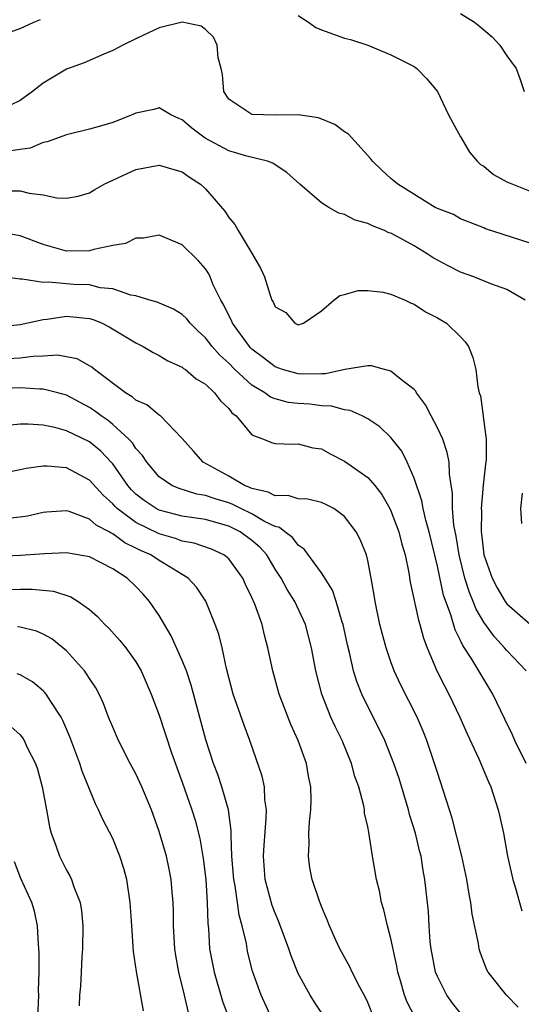
# Model space of a CAD drawing. Units: inches. Extents: x 2589000 to 2592000, y 1521000 to 1524000.
# Drawn here: x 2589455 to 2589498, y 1521836 to 1521921 of the extents above; entities that cross this region are included whole.
import ezdxf

# ---------------------------------------------------------------- set-up
doc = ezdxf.new("R2010")
doc.units = ezdxf.units.IN
doc.header["$MEASUREMENT"] = 0
doc.layers.add('LD25891521_2ft', color=133, linetype='Continuous')

msp = doc.modelspace()

# ---------------------------------------------------------------- linework, layer by layer
at = {"layer": 'LD25891521_2ft'}
for points, elevation in [([(2589445, 1521921.8), (2589448.505, 1521920.505), (2589449, 1521920.284), (2589450.034, 1521920.034), (2589451, 1521919.781), (2589451.784, 1521919.784), (2589453, 1521919.835), (2589454.17, 1521920.17), (2589455, 1521920.46), (2589456.2, 1521921), (2589456.768, 1521921.232)], 8356), ([(2589479, 1521921.578), (2589479.899, 1521921), (2589480.525, 1521920.525), (2589481, 1521920.331), (2589483, 1521919.611), (2589483.502, 1521919.502), (2589485.011, 1521919), (2589487, 1521918.172), (2589489, 1521917.173), (2589489.241, 1521917), (2589490.106, 1521916.106), (2589491.022, 1521915.022), (2589491.956, 1521913), (2589493, 1521911.11), (2589493.042, 1521911), (2589493.783, 1521909.783), (2589494.439, 1521909), (2589494.716, 1521908.716), (2589495, 1521908.56), (2589495.85, 1521907.85), (2589497, 1521907.205), (2589497.141, 1521907.141), (2589499, 1521906.399)], 8356), ([(2589493, 1521921.73), (2589494.2, 1521921), (2589494.649, 1521920.649), (2589495, 1521920.324), (2589495.726, 1521919.726), (2589496.397, 1521919), (2589497, 1521918.094), (2589497.79, 1521917), (2589498.124, 1521916.124), (2589498.484, 1521915)], 8358), ([(2589499, 1521901.927), (2589495.157, 1521903.157), (2589495, 1521903.235), (2589493, 1521904.027), (2589492.385, 1521904.385), (2589491, 1521904.901), (2589490.82, 1521905), (2589487.584, 1521907), (2589487.283, 1521907.283), (2589487, 1521907.504), (2589486.221, 1521908.221), (2589485.405, 1521909), (2589485.234, 1521909.234), (2589483.334, 1521911.334), (2589483, 1521911.535), (2589482.155, 1521912.155), (2589480.739, 1521912.739), (2589478.996, 1521912.996), (2589477, 1521912.964), (2589475, 1521913.023), (2589473, 1521914.362), (2589472.571, 1521915), (2589472.466, 1521916.466), (2589472.342, 1521917), (2589472.079, 1521917.921), (2589472.01, 1521919), (2589471.689, 1521919.689), (2589471, 1521920.356), (2589470.636, 1521920.636), (2589469, 1521920.981), (2589467, 1521920.494), (2589466.082, 1521920.082), (2589465, 1521919.562), (2589463.865, 1521919), (2589463, 1521918.536), (2589462.226, 1521918.226), (2589460.525, 1521917.475), (2589459, 1521916.935), (2589457, 1521915.737), (2589456.086, 1521915), (2589455, 1521914.241), (2589454.167, 1521913.833)], 8354), ([(2589498.573, 1521897), (2589497, 1521897.904), (2589495.606, 1521898.394), (2589494.146, 1521899), (2589493, 1521899.425), (2589491.948, 1521899.948), (2589490.651, 1521900.651), (2589490.137, 1521901), (2589489, 1521901.687), (2589487.476, 1521902.524), (2589487, 1521902.768), (2589486.82, 1521902.82), (2589486.443, 1521903), (2589485.402, 1521903.402), (2589485, 1521903.616), (2589483.91, 1521903.91), (2589483, 1521904.388), (2589482.499, 1521904.499), (2589481.629, 1521905), (2589481, 1521905.402), (2589479.127, 1521907), (2589478.022, 1521908.022), (2589477, 1521908.677), (2589476.819, 1521908.819), (2589476.359, 1521909), (2589474.564, 1521909.436), (2589473, 1521909.898), (2589470.982, 1521910.982), (2589469.833, 1521911.833), (2589469, 1521912.577), (2589468.692, 1521912.692), (2589468.018, 1521913), (2589467, 1521913.588), (2589466.533, 1521913.467), (2589465, 1521913.149), (2589464.688, 1521913), (2589463, 1521912.326), (2589462.038, 1521912.038), (2589461, 1521911.756), (2589459, 1521911.279), (2589457.332, 1521910.668), (2589457, 1521910.609), (2589455.869, 1521910.131), (2589455, 1521910.016), (2589453.816, 1521909.816)], 8352), ([(2589453.552, 1521906.448), (2589455, 1521906.426), (2589455.776, 1521906.224), (2589457, 1521906.094), (2589458.179, 1521905.821), (2589459, 1521905.813), (2589460.027, 1521905.973), (2589461, 1521906.265), (2589461.449, 1521906.551), (2589462.253, 1521907), (2589465, 1521908.265), (2589467, 1521908.663), (2589468.269, 1521908.269), (2589469, 1521908.068), (2589469.614, 1521907.615), (2589470.58, 1521907), (2589471, 1521906.621), (2589472.666, 1521904.666), (2589473, 1521904.147), (2589473.523, 1521903.523), (2589473.809, 1521903), (2589475.029, 1521901), (2589475.747, 1521899.747), (2589476.093, 1521899), (2589476.577, 1521897.423), (2589476.737, 1521897), (2589476.843, 1521896.843), (2589477, 1521896.432), (2589477.925, 1521895.925), (2589478.695, 1521895), (2589478.919, 1521894.919), (2589479, 1521894.863), (2589479.448, 1521895), (2589481, 1521896.08), (2589482.065, 1521897), (2589482.597, 1521897.403), (2589483, 1521897.475), (2589484.168, 1521897.832), (2589485, 1521897.835), (2589486.322, 1521897.677), (2589487, 1521897.515), (2589488.217, 1521897), (2589488.745, 1521896.745), (2589489, 1521896.644), (2589489.993, 1521895.993), (2589491, 1521895.466), (2589491.782, 1521895), (2589493, 1521893.837), (2589493.409, 1521893.409), (2589493.698, 1521893), (2589494.06, 1521892.06), (2589494.322, 1521891), (2589494.485, 1521889.515), (2589494.601, 1521889), (2589494.732, 1521888.732), (2589494.953, 1521887), (2589494.968, 1521886.968), (2589495.209, 1521885), (2589495.219, 1521883.219), (2589495.15, 1521882.85), (2589494.96, 1521881.04), (2589494.781, 1521879), (2589494.798, 1521878.798), (2589494.784, 1521877), (2589494.817, 1521876.817), (2589495.012, 1521875), (2589495.725, 1521873), (2589496.171, 1521872.171), (2589496.847, 1521871), (2589497, 1521870.788), (2589499, 1521869.032)], 8350), ([(2589498.666, 1521865), (2589497, 1521866.757), (2589496.803, 1521867), (2589495.926, 1521867.926), (2589495, 1521869.203), (2589494.338, 1521870.338), (2589494.095, 1521871), (2589493.766, 1521871.766), (2589493.377, 1521873), (2589492.876, 1521875), (2589492.616, 1521876.616), (2589492.425, 1521877.575), (2589492.307, 1521879), (2589492.314, 1521880.314), (2589492.035, 1521881.965), (2589492.017, 1521883), (2589491.846, 1521883.846), (2589491.461, 1521885), (2589491, 1521885.99), (2589490.458, 1521887), (2589489.974, 1521887.974), (2589489.202, 1521889), (2589489.141, 1521889.141), (2589489, 1521889.284), (2589487.803, 1521890.197), (2589487, 1521890.855), (2589486.436, 1521891), (2589485.32, 1521891.32), (2589485, 1521891.339), (2589483.018, 1521891.018), (2589481.361, 1521890.639), (2589481, 1521890.646), (2589479.397, 1521890.603), (2589479, 1521890.624), (2589477.657, 1521891), (2589477, 1521891.24), (2589476.015, 1521892.015), (2589475, 1521892.781), (2589474.89, 1521892.89), (2589474.785, 1521893), (2589473.33, 1521895), (2589473.241, 1521895.241), (2589473, 1521895.684), (2589472.579, 1521896.579), (2589472.314, 1521897), (2589471.668, 1521898.332), (2589471.402, 1521899), (2589471.276, 1521899.276), (2589471, 1521899.701), (2589470.404, 1521900.404), (2589469, 1521901.78), (2589467, 1521902.601), (2589465.647, 1521902.353), (2589465, 1521902.338), (2589464.113, 1521901.887), (2589463, 1521901.705), (2589461.37, 1521901.37), (2589461, 1521901.248), (2589459, 1521901.223), (2589457, 1521901.807), (2589455, 1521902.552), (2589453, 1521902.905)], 8348), ([(2589498.677, 1521857), (2589497.699, 1521859), (2589497.487, 1521859.488), (2589496.817, 1521860.817), (2589495.794, 1521863), (2589493.981, 1521866.019), (2589493.193, 1521867.193), (2589493, 1521867.632), (2589492.537, 1521868.537), (2589492.159, 1521869.841), (2589491.539, 1521871.539), (2589491, 1521874.04), (2589490.285, 1521877), (2589490.003, 1521877.997), (2589489.78, 1521879), (2589489.673, 1521879.673), (2589489, 1521881.618), (2589488.397, 1521883), (2589487.949, 1521883.949), (2589487, 1521885.153), (2589486.05, 1521886.05), (2589485, 1521886.748), (2589484.502, 1521887), (2589483.473, 1521887.473), (2589483, 1521887.532), (2589481.861, 1521887.861), (2589481, 1521887.878), (2589480.009, 1521888.009), (2589479, 1521888.066), (2589478.165, 1521888.165), (2589477, 1521888.474), (2589476.616, 1521888.616), (2589476.112, 1521889), (2589475, 1521889.659), (2589473.542, 1521891), (2589473, 1521891.552), (2589472.237, 1521892.237), (2589471.573, 1521893), (2589471, 1521893.747), (2589470.344, 1521894.344), (2589469.678, 1521895), (2589469.38, 1521895.38), (2589469, 1521895.746), (2589468.229, 1521896.229), (2589466.826, 1521896.826), (2589466.184, 1521897), (2589465, 1521897.359), (2589464.571, 1521897.429), (2589463, 1521897.971), (2589461.927, 1521898.073), (2589461, 1521898.313), (2589459.642, 1521898.358), (2589457.455, 1521898.545), (2589457, 1521898.516), (2589455.179, 1521898.821), (2589455, 1521898.807), (2589453, 1521899.058)], 8346), ([(2589453, 1521894.694), (2589455, 1521894.897), (2589457, 1521895.329), (2589457.354, 1521895.354), (2589459, 1521895.611), (2589461, 1521895.416), (2589461.321, 1521895.321), (2589462.095, 1521895), (2589462.7, 1521894.7), (2589465, 1521893.303), (2589465.621, 1521893), (2589466.484, 1521892.484), (2589467, 1521892.226), (2589467.754, 1521891.754), (2589469, 1521891.206), (2589469.106, 1521891.106), (2589469.268, 1521891), (2589470.201, 1521890.201), (2589471, 1521889.732), (2589471.786, 1521889), (2589472.297, 1521888.297), (2589473, 1521887.639), (2589473.275, 1521887.275), (2589473.641, 1521887), (2589475, 1521885.37), (2589475.991, 1521885), (2589476.701, 1521884.701), (2589477, 1521884.612), (2589478.555, 1521884.555), (2589479, 1521884.604), (2589480.256, 1521884.256), (2589481, 1521884.154), (2589481.745, 1521883.745), (2589483, 1521883.1), (2589485, 1521881.698), (2589485.609, 1521881), (2589486.224, 1521880.223), (2589486.916, 1521879), (2589487, 1521878.824), (2589487.669, 1521877), (2589487.937, 1521875.937), (2589488.211, 1521875), (2589488.538, 1521873.462), (2589488.658, 1521872.658), (2589489.362, 1521869.363), (2589489.479, 1521869), (2589489.809, 1521867.809), (2589490.11, 1521867), (2589490.959, 1521865), (2589491.638, 1521863.638), (2589491.992, 1521863), (2589492.95, 1521861), (2589493.563, 1521859.563), (2589494.587, 1521857.413), (2589495.416, 1521855.416), (2589495.611, 1521855), (2589496.257, 1521853), (2589496.403, 1521852.403), (2589496.699, 1521851), (2589497.067, 1521849), (2589497.515, 1521847), (2589497.746, 1521846.254), (2589498.292, 1521844.292)], 8344), ([(2589497.98, 1521835.98), (2589496.972, 1521837), (2589495.376, 1521839), (2589495.245, 1521839.245), (2589494.702, 1521840.702), (2589494.605, 1521841), (2589494.54, 1521841.46), (2589493.995, 1521843.995), (2589493.9, 1521845), (2589493.735, 1521845.735), (2589493.552, 1521847), (2589493.115, 1521849), (2589492.271, 1521852.271), (2589491, 1521856.211), (2589490.766, 1521857), (2589490.098, 1521859), (2589489.787, 1521859.787), (2589489.258, 1521861), (2589487.819, 1521863.819), (2589487.285, 1521865), (2589487, 1521865.79), (2589486.595, 1521867), (2589486.242, 1521868.242), (2589486.051, 1521869), (2589485.624, 1521871), (2589485.544, 1521871.544), (2589485.29, 1521873), (2589485, 1521874.516), (2589484.882, 1521875), (2589484.342, 1521876.342), (2589483.997, 1521877), (2589483, 1521878.32), (2589482.068, 1521879), (2589481.373, 1521879.373), (2589481, 1521879.543), (2589479.817, 1521879.817), (2589479, 1521879.853), (2589478.123, 1521880.123), (2589477, 1521880.096), (2589476.419, 1521880.419), (2589475, 1521880.729), (2589474.822, 1521880.822), (2589474.353, 1521881), (2589473, 1521881.81), (2589470.785, 1521883), (2589469.974, 1521883.974), (2589469, 1521885.058), (2589467.124, 1521887), (2589467, 1521887.08), (2589465.951, 1521887.951), (2589465, 1521888.374), (2589464.667, 1521888.667), (2589464.085, 1521889), (2589461.424, 1521891), (2589461.2, 1521891.2), (2589461, 1521891.325), (2589459.921, 1521891.921), (2589459, 1521892.12), (2589458.239, 1521892.239), (2589457, 1521892.157), (2589456.143, 1521892.143), (2589455, 1521891.997), (2589453.946, 1521891.946)], 8342), ([(2589493, 1521835.442), (2589492.308, 1521836.308), (2589491.818, 1521837), (2589491, 1521838.623), (2589490.849, 1521839), (2589490.467, 1521841), (2589490.393, 1521841.607), (2589490.286, 1521843), (2589490.226, 1521844.226), (2589489.934, 1521847), (2589489.778, 1521847.778), (2589489.592, 1521849), (2589489.463, 1521849.463), (2589489.102, 1521851), (2589488.603, 1521852.603), (2589488.508, 1521853), (2589487.695, 1521855.695), (2589487.261, 1521857), (2589486.468, 1521859), (2589485.992, 1521859.992), (2589485, 1521861.915), (2589484.48, 1521863), (2589484.067, 1521864.067), (2589483.779, 1521865), (2589483.417, 1521866.583), (2589483.249, 1521867.249), (2589482.868, 1521869), (2589482.793, 1521869.207), (2589482.274, 1521871), (2589481.969, 1521871.97), (2589481, 1521873.463), (2589479.512, 1521875.512), (2589479, 1521875.839), (2589478.513, 1521876.513), (2589477.845, 1521877), (2589477.376, 1521877.376), (2589477, 1521877.453), (2589476.104, 1521877.896), (2589475, 1521878.546), (2589474.056, 1521879), (2589473.362, 1521879.362), (2589473, 1521879.499), (2589471.841, 1521879.841), (2589471, 1521880.138), (2589470.257, 1521880.257), (2589468.728, 1521880.728), (2589468.1, 1521881), (2589467, 1521881.751), (2589465.927, 1521883), (2589465.577, 1521883.577), (2589465, 1521884.195), (2589464.693, 1521884.693), (2589464.393, 1521885), (2589463, 1521886.265), (2589462.597, 1521886.597), (2589461.991, 1521887), (2589461.437, 1521887.437), (2589461, 1521887.718), (2589460.176, 1521888.176), (2589459, 1521888.791), (2589458.261, 1521889), (2589457, 1521889.325), (2589456.68, 1521889.32), (2589455, 1521889.422), (2589453, 1521889.344)], 8340), ([(2589489.09, 1521835.09), (2589488.408, 1521836.408), (2589488.173, 1521837), (2589487.855, 1521838.145), (2589487.597, 1521839), (2589487.508, 1521839.508), (2589487, 1521841.884), (2589486.699, 1521843), (2589486.372, 1521844.372), (2589486.186, 1521845), (2589486.002, 1521846.002), (2589485.75, 1521847), (2589485.402, 1521849), (2589485.127, 1521850.873), (2589485.077, 1521851.077), (2589485, 1521851.526), (2589484.724, 1521852.724), (2589484.707, 1521853), (2589484.652, 1521853.348), (2589484.214, 1521855), (2589483.893, 1521855.893), (2589483.603, 1521857), (2589482.792, 1521859), (2589482.196, 1521860.196), (2589481.826, 1521861), (2589481.022, 1521863), (2589480.515, 1521865), (2589480.147, 1521867), (2589479.636, 1521869), (2589478.71, 1521871), (2589478.034, 1521872.034), (2589477.518, 1521873), (2589477, 1521873.791), (2589476.28, 1521875), (2589475.679, 1521875.679), (2589475, 1521876.262), (2589474.003, 1521877), (2589473, 1521877.496), (2589472.3, 1521877.7), (2589471, 1521878.051), (2589469, 1521878.36), (2589467, 1521878.868), (2589466.745, 1521879), (2589465.701, 1521879.701), (2589465, 1521880.251), (2589464.622, 1521880.622), (2589464.295, 1521881), (2589463, 1521882.855), (2589462.874, 1521883), (2589461.971, 1521883.971), (2589461, 1521884.76), (2589459, 1521885.729), (2589457.991, 1521886.01), (2589457, 1521886.198), (2589455.709, 1521886.291), (2589455, 1521886.283), (2589454.204, 1521886.204)], 8338), ([(2589485.564, 1521835), (2589485, 1521836.369), (2589484.798, 1521836.798), (2589484.301, 1521837.699), (2589483.663, 1521839), (2589483.463, 1521839.463), (2589482.595, 1521841), (2589482.24, 1521841.76), (2589481.692, 1521843), (2589481.509, 1521843.509), (2589481, 1521844.659), (2589480.802, 1521845.198), (2589480.208, 1521847), (2589480.008, 1521848.008), (2589479.873, 1521849), (2589479.937, 1521850.063), (2589479.919, 1521851), (2589479.97, 1521851.97), (2589480.084, 1521853), (2589480.102, 1521853.898), (2589480.078, 1521855), (2589479.899, 1521855.899), (2589479.721, 1521857), (2589479.006, 1521859), (2589478.362, 1521860.361), (2589477.36, 1521863), (2589476.808, 1521865), (2589476.39, 1521867), (2589476.088, 1521868.088), (2589475.88, 1521869), (2589475.257, 1521870.743), (2589475, 1521871.341), (2589474.457, 1521872.457), (2589474.211, 1521873), (2589473, 1521874.657), (2589472.584, 1521875), (2589471.504, 1521875.504), (2589470.023, 1521876.023), (2589469, 1521876.2), (2589468.424, 1521876.424), (2589467, 1521876.817), (2589465, 1521877.808), (2589463.393, 1521879), (2589463.195, 1521879.195), (2589463, 1521879.419), (2589462.164, 1521880.164), (2589461, 1521881.471), (2589459, 1521882.524), (2589457.345, 1521882.656), (2589457, 1521882.658), (2589455.529, 1521882.471), (2589455, 1521882.347), (2589453.878, 1521882.122)], 8336), ([(2589498.295, 1521877.705), (2589498.198, 1521879), (2589498.34, 1521880.34)], 8352), ([(2589481.205, 1521835.205), (2589480.397, 1521836.397), (2589480.028, 1521837), (2589479, 1521838.876), (2589478.386, 1521840.387), (2589478.192, 1521841), (2589477.327, 1521843.327), (2589477, 1521844.087), (2589476.753, 1521844.753), (2589476.162, 1521847), (2589476, 1521849), (2589476.055, 1521849.945), (2589476.244, 1521852.244), (2589476.26, 1521853), (2589476.125, 1521853.874), (2589476.082, 1521855), (2589475.895, 1521855.895), (2589474.812, 1521859), (2589474.323, 1521860.323), (2589473.374, 1521863), (2589472.807, 1521865.193), (2589472.441, 1521867), (2589472.157, 1521868.157), (2589471.846, 1521869), (2589471.017, 1521871.017), (2589470.212, 1521872.212), (2589469.518, 1521873), (2589469, 1521873.327), (2589468.232, 1521873.768), (2589467, 1521874.518), (2589466.271, 1521875), (2589465.394, 1521875.394), (2589465, 1521875.599), (2589464.044, 1521876.044), (2589463, 1521876.826), (2589462.874, 1521876.874), (2589462.688, 1521877), (2589461.576, 1521877.576), (2589461, 1521878.103), (2589459.242, 1521878.758), (2589459, 1521878.819), (2589457.292, 1521878.708), (2589457, 1521878.674), (2589455.641, 1521878.358), (2589455, 1521878.259), (2589454.167, 1521878.167)], 8334), ([(2589476.73, 1521835), (2589475.804, 1521837), (2589475.067, 1521839.067), (2589474.664, 1521840.664), (2589474.592, 1521841), (2589474.526, 1521841.474), (2589474.172, 1521843), (2589473.911, 1521843.911), (2589473.768, 1521845), (2589473.548, 1521846.452), (2589473.434, 1521847), (2589473.272, 1521849), (2589473.205, 1521850.795), (2589473.22, 1521851.22), (2589472.994, 1521852.994), (2589472.413, 1521855), (2589472.05, 1521856.05), (2589471.691, 1521857), (2589471.04, 1521859.04), (2589469.777, 1521863.777), (2589469.357, 1521865), (2589469, 1521865.887), (2589468.032, 1521868.033), (2589467, 1521869.79), (2589466.181, 1521871), (2589465.622, 1521871.622), (2589465, 1521872.281), (2589464.236, 1521873), (2589463, 1521873.799), (2589461, 1521874.852), (2589459, 1521875.195), (2589457.104, 1521875.104), (2589455.037, 1521874.963), (2589453, 1521874.876)], 8332), ([(2589453, 1521871.982), (2589455, 1521872.056), (2589456.058, 1521872.058), (2589457.885, 1521871.885), (2589459.397, 1521871.397), (2589460.03, 1521871), (2589461, 1521870.284), (2589461.686, 1521869.686), (2589462.329, 1521869), (2589462.673, 1521868.673), (2589463.617, 1521867.617), (2589464.119, 1521867), (2589465, 1521865.777), (2589465.445, 1521865), (2589466.321, 1521863), (2589467, 1521861.174), (2589468.081, 1521857.919), (2589469, 1521855.39), (2589469.822, 1521853), (2589470.105, 1521852.105), (2589470.522, 1521850.522), (2589470.811, 1521848.811), (2589471.025, 1521846.975), (2589471.157, 1521845), (2589471.197, 1521843.197), (2589471.255, 1521842.745), (2589471.354, 1521841), (2589471.734, 1521839), (2589472.48, 1521836.48), (2589473.02, 1521835.02)], 8330), ([(2589469.52, 1521835.519), (2589469.19, 1521837), (2589468.692, 1521839), (2589468.43, 1521840.43), (2589468.346, 1521841), (2589468.228, 1521843), (2589468.227, 1521844.227), (2589468.2, 1521845), (2589468.111, 1521845.89), (2589468.032, 1521847), (2589467.869, 1521847.869), (2589467.623, 1521849), (2589467, 1521851.144), (2589466.34, 1521853), (2589465.516, 1521855), (2589465, 1521856.098), (2589464.515, 1521857), (2589463.491, 1521859), (2589463, 1521860.125), (2589462.644, 1521861), (2589462.189, 1521862.189), (2589461.814, 1521863), (2589461.536, 1521863.536), (2589461, 1521864.327), (2589460.749, 1521864.749), (2589460.558, 1521865), (2589459, 1521866.722), (2589457.75, 1521867.75), (2589457, 1521868.175), (2589456.417, 1521868.417), (2589455, 1521868.769), (2589454.789, 1521868.789)], 8328), ([(2589465.666, 1521835.666), (2589465.042, 1521839.042), (2589464.78, 1521840.78), (2589464.762, 1521841.238), (2589464.634, 1521843), (2589464.511, 1521845), (2589464.205, 1521847), (2589463.949, 1521847.949), (2589463.614, 1521849), (2589463, 1521850.53), (2589462.157, 1521852.158), (2589461.781, 1521853), (2589461.507, 1521853.507), (2589460.353, 1521856.353), (2589460.16, 1521857), (2589459.302, 1521859.302), (2589458.707, 1521860.707), (2589458.548, 1521861), (2589457.65, 1521862.35), (2589457.253, 1521863), (2589457.144, 1521863.144), (2589457, 1521863.285), (2589456.065, 1521864.065), (2589455, 1521864.664), (2589454.755, 1521864.755)], 8326), ([(2589454.207, 1521860.207), (2589455, 1521859.473), (2589455.219, 1521859.219), (2589455.349, 1521859), (2589455.627, 1521858.373), (2589456.325, 1521857), (2589456.511, 1521856.511), (2589456.905, 1521855), (2589457.287, 1521853), (2589457.533, 1521851.533), (2589457.677, 1521851), (2589458.088, 1521849.912), (2589458.392, 1521849), (2589459, 1521847.805), (2589459.307, 1521847.307), (2589459.451, 1521847), (2589459.652, 1521846.348), (2589460.179, 1521845), (2589460.293, 1521844.293), (2589460.406, 1521843), (2589460.376, 1521841), (2589460.324, 1521840.324), (2589460.263, 1521839), (2589460.23, 1521837.77), (2589460.145, 1521837), (2589460.097, 1521836.097)], 8324), ([(2589456.525, 1521835), (2589456.616, 1521837), (2589456.606, 1521837.394), (2589456.664, 1521839), (2589456.665, 1521840.665), (2589456.583, 1521841.417), (2589456.498, 1521843), (2589456.249, 1521844.249), (2589456.013, 1521845), (2589455.078, 1521847.078), (2589454.52, 1521848.52)], 8322)]:
    msp.add_lwpolyline(points, dxfattribs=dict(at, elevation=elevation))

doc.saveas('drawing.dxf')
